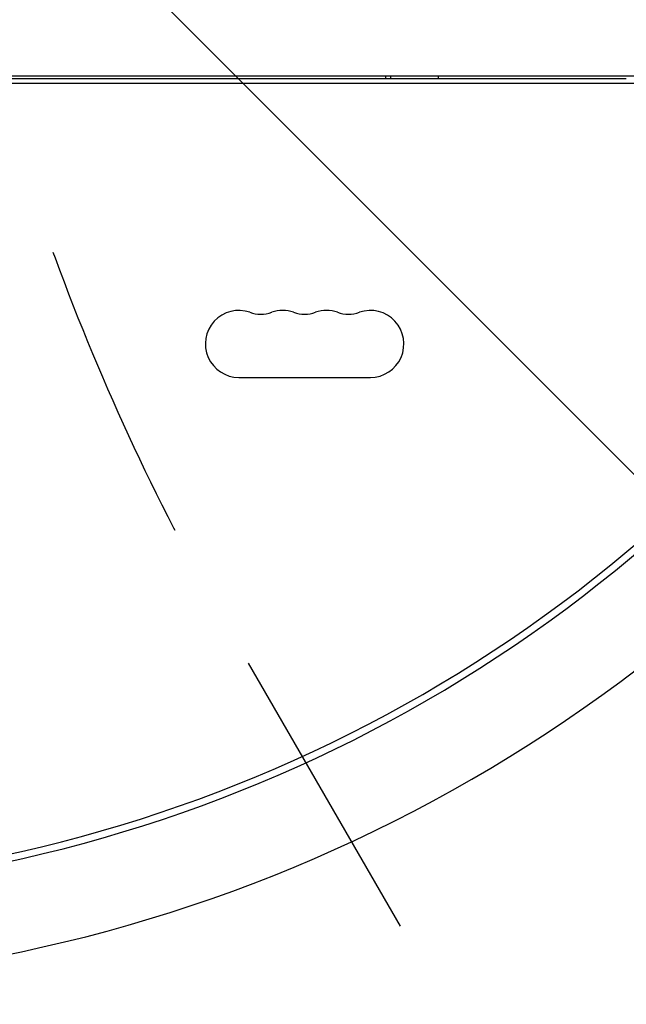
# Model space of a CAD drawing. Units: millimetres. Extents: x -5287 to 3804, y -3305 to 3607.
# Drawn here: x -485 to -231, y -1468 to -1056 of the extents above; entities that cross this region are included whole.
import ezdxf

# ---------------------------------------------------------------- set-up
doc = ezdxf.new("R2010")
doc.units = ezdxf.units.MM
doc.header["$LTSCALE"] = 20
doc.linetypes.add('HIDDEN', pattern=[9.525, 6.35, -3.175])
for name, color, linetype in [('2d', 230, 'Continuous'), ('AS-Free_Space', 31, 'HIDDEN'), ('AS-Free_Space_Hatch', 31, 'HIDDEN')]:
    doc.layers.add(name, color=color, linetype=linetype)

msp = doc.modelspace()

# ---------------------------------------------------------------- hatches: boundary and pattern name
at = {"layer": 'AS-Free_Space_Hatch'}
h = msp.add_hatch(dxfattribs=at)
h.set_pattern_fill('ANSI31', color=256, scale=100)
h.set_pattern_definition([(315, (459, 2107), (224.506, 224.506), [])])
edge = h.paths.add_edge_path()
edge.add_line((459, 2107.01), (459, 188.45))
edge.add_arc((468.52, -811.5), 1000, 30, 90.54545, ccw=False)
edge.add_line((1334.55, -311.5), (1490.69, -581.96))
edge.add_line((1490.69, -581.96), (2523.88, -875.68))
edge.add_arc((2250.43, -1837.56), 1000, -15.86955, 74.13045, ccw=False)
edge.add_arc((2250.43, -1837.56), 1000, 254.13045, 344.13045, ccw=False)
edge.add_line((1976.98, -2799.45), (943.8, -2505.73))
edge.add_arc((1490.69, -581.96), 2000, 210, 254.13045, ccw=False)
edge.add_line((-241.36, -1581.96), (-397.51, -1311.5))
edge.add_arc((468.52, -811.5), 1000, 190.3214, 210, ccw=False)
edge.add_arc((-541, 9), 1000, 270, 271.47275, ccw=False)
edge.add_arc((-541, 9), 1000, 180, 270, ccw=False)
edge.add_line((-1541, 9), (-1541, 2107.01))
edge.add_arc((-541, 2107.01), 1000, 90, 180, ccw=False)
edge.add_arc((-541, 2107.01), 1000, 0, 90, ccw=False)

# ---------------------------------------------------------------- linework, layer by layer
at = {"layer": '2d'}
for p, q in [((-52.96, -1080), (-1029.04, -1080)), ((-1025.23, -1083), (-56.77, -1083)), ((-850.5, -1081), (-231.5, -1081)), ((-332, -1081), (-332, -1080)), ((-329.95, -1081), (-329.95, -1080)), ((-310, -1081), (-310, -1080)), ((-393.5, -1206), (-338.5, -1206))]:
    msp.add_line(p, q, dxfattribs=at)
for centre, radius, start, end in [((-393.5, -1192), 14, 70.8901, 270), ((-384.33, -1165.54), 14, 250.8901, 289.1099), ((-375.17, -1192), 14, 70.8901, 109.1099), ((-366, -1165.54), 14, 250.8901, 289.1099), ((-356.83, -1192), 14, 70.8901, 109.1099), ((-347.67, -1165.54), 14, 250.8901, 289.1099), ((-338.5, -1192), 14, 270, 109.1099), ((-616.58, -818.97), 599.98, 261.95894, 315), ((-616.58, -818.97), 602.98, 261.95894, 314.99999), ((-616.58, -818.97), 640.98, 261.95894, 314.99999)]:
    msp.add_arc(centre, radius, start, end, dxfattribs=at)
at = {"layer": 'AS-Free_Space', "flags": 128}
msp.add_lwpolyline([(459, 2107.01), (459, 188.45, -0.270502), (1334.55, -311.5), (1490.69, -581.96), (2523.88, -875.68, -0.414214), (3212.32, -2111.01, -0.414214), (1976.98, -2799.45), (943.8, -2505.73, -0.194971), (-241.36, -1581.96), (-397.51, -1311.5, -0.086076), (-515.3, -990.67, -0.006426), (-541, -991, -0.414214), (-1541, 9), (-1541, 2107.01, -0.414214), (-541, 3107.01, -0.414214)], format="xyb", close=True, dxfattribs=at)

doc.saveas('drawing.dxf')
